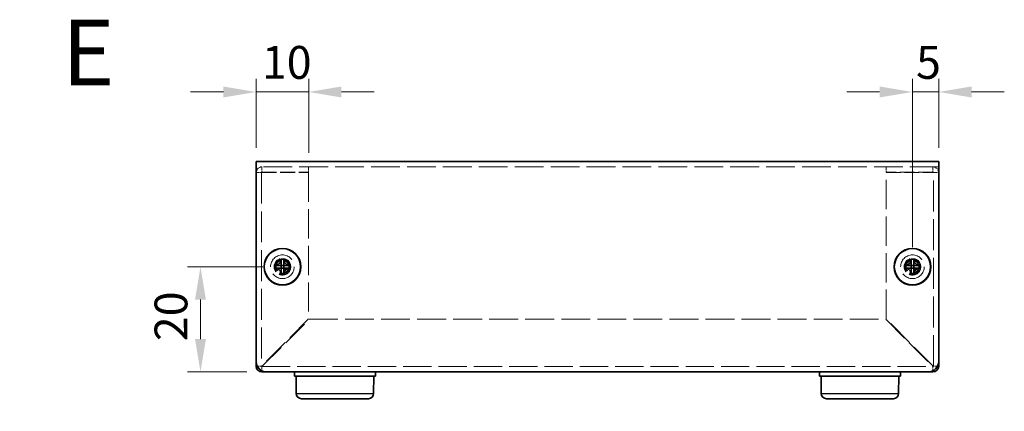
# Model space of a CAD drawing. Units: millimetres. Extents: x 36 to 2598, y 20 to 722.
# Drawn here: x 517 to 705, y 306 to 380 of the extents above; entities that cross this region are included whole.
import ezdxf

# ---------------------------------------------------------------- set-up
doc = ezdxf.new("R2010")
doc.units = ezdxf.units.MM
doc.header["$LTSCALE"] = 2.5
doc.linetypes.add('DASHED', pattern=[0.2067, 0.1654, -0.0413])
doc.layers.get('Defpoints').update_dxf_attribs({"lineweight": 25})
for name, color, linetype, lineweight in [('Dimension (ISO)', 7, 'Continuous', 18), ('Dimension (ISO) @ 1', 7, 'Continuous', 18), ('Hidden (ISO)', 7, 'DASHED', 18), ('Symbol (ISO) @ 1', 7, 'Continuous', 18), ('Visible (ISO)', 7, 'Continuous', 35), ('Visible Narrow (ISO)', 7, 'Continuous', 25)]:
    doc.layers.add(name, color=color, linetype=linetype, lineweight=lineweight)
doc.styles.add('Note Text (TK)', font='txt')
doc.dimstyles.new('Default - Method 1b (TK)', dxfattribs={"dimscale": 2.5, "dimtxt": 2.5, "dimasz": 2.5, "dimexe": 1, "dimexo": 1.5, "dimgap": 1, "dimtad": 1, "dimtoh": 1, "dimrnd": 1e-08, "dimdsep": 46, "dimtxsty": 'Note Text (TK)', "dimcen": 0.09, "dimdle": 5, "dimclrd": 100, "dimclre": 100, "dimclrt": 7, "dimadec": 1, "dimazin": 1, "dimtfac": 1, "dimtmove": 0, "dimatfit": 3, "dimfxl": 1, "dimtolj": 1, "dimlwd": -1, "dimlwe": -1, "dimarcsym": 0})
doc.dimstyles.new('Default - Method 1b (TK)$7', dxfattribs={"dimscale": 2.5, "dimtxt": 2.5, "dimasz": 2.5, "dimexe": 1, "dimexo": 1.5, "dimgap": 1, "dimtad": 1, "dimtoh": 1, "dimrnd": 1e-08, "dimdsep": 46, "dimtxsty": 'Note Text (TK)', "dimcen": 0.09, "dimdle": 5, "dimclrd": 100, "dimclre": 100, "dimclrt": 7, "dimadec": 1, "dimazin": 1, "dimtfac": 1, "dimtmove": 0, "dimatfit": 3, "dimfxl": 1, "dimtolj": 1, "dimlwd": -1, "dimlwe": -1, "dimarcsym": 0})

# ---------------------------------------------------------------- blocks, each defined once
blk = doc.blocks.new('*D29')
at = {"layer": 'Defpoints', "color": 0}
for p in [(567.22, 333.46), (551.61, 313.46), (564.22, 313.46)]:
    blk.add_point(p, dxfattribs=at)
at = {"layer": 'Dimension (ISO)', "color": 100}
for p, q in [((563.47, 333.46), (549.11, 333.46)), ((551.61, 327.21), (551.61, 319.71)), ((560.47, 313.46), (549.11, 313.46))]:
    blk.add_line(p, q, dxfattribs=at)
for points in [[(550.57, 327.21), (552.65, 327.21), (551.61, 333.46)], [(550.57, 319.71), (552.65, 319.71), (551.61, 313.46)]]:
    blk.add_solid(points, dxfattribs=at)
at = {"layer": 'Dimension (ISO)', "color": 7, "insert": (545.99, 319.3), "char_height": 6.25, "attachment_point": 4, "rotation": 90, "style": 'Note Text (TK)'}
blk.add_mtext('\\A1;20', dxfattribs=at)
blk = doc.blocks.new('*D28')
at = {"layer": 'Defpoints', "color": 0}
for p in [(572.22, 366.71), (562.22, 352.36), (572.22, 351.39)]:
    blk.add_point(p, dxfattribs=at)
at = {"layer": 'Dimension (ISO)', "color": 100}
for p, q in [((562.22, 356.11), (562.22, 369.21)), ((572.22, 355.14), (572.22, 369.21)), ((555.97, 366.71), (549.72, 366.71)), ((562.22, 366.71), (572.22, 366.71)), ((578.47, 366.71), (584.72, 366.71))]:
    blk.add_line(p, q, dxfattribs=at)
for points in [[(555.97, 367.75), (555.97, 365.66), (562.22, 366.71)], [(578.47, 367.75), (578.47, 365.66), (572.22, 366.71)]]:
    blk.add_solid(points, dxfattribs=at)
at = {"layer": 'Dimension (ISO)', "color": 7, "insert": (563.31, 372.33), "char_height": 6.25, "attachment_point": 4, "style": 'Note Text (TK)'}
blk.add_mtext('\\A1;10', dxfattribs=at)
blk = doc.blocks.new('*D27')
at = {"layer": 'Defpoints', "color": 0}
for p in [(692.22, 366.71), (692.22, 352.36), (687.22, 333.46)]:
    blk.add_point(p, dxfattribs=at)
at = {"layer": 'Dimension (ISO)', "color": 100}
for p, q in [((687.22, 337.21), (687.22, 369.21)), ((692.22, 356.11), (692.22, 369.21)), ((680.97, 366.71), (674.72, 366.71)), ((687.22, 366.71), (692.22, 366.71)), ((698.47, 366.71), (704.72, 366.71))]:
    blk.add_line(p, q, dxfattribs=at)
for points in [[(680.97, 367.75), (680.97, 365.66), (687.22, 366.71)], [(698.47, 367.75), (698.47, 365.66), (692.22, 366.71)]]:
    blk.add_solid(points, dxfattribs=at)
at = {"layer": 'Dimension (ISO)', "color": 7, "insert": (687.91, 372.33), "char_height": 6.25, "attachment_point": 4, "style": 'Note Text (TK)'}
blk.add_mtext('\\A1;5', dxfattribs=at)

msp = doc.modelspace()

# ---------------------------------------------------------------- linework, layer by layer
at = {"layer": 'Hidden (ISO)', "ltscale": 13.240649}
msp.add_line((692.217, 352.46), (562.217, 352.46), dxfattribs=at)
at = {"layer": 'Hidden (ISO)', "ltscale": 0.761779}
for p, q in [((563.217, 351.36), (562.217, 351.36)), ((563.317, 351.46), (563.317, 352.46)), ((572.217, 351.46), (572.217, 352.46)), ((682.217, 351.46), (682.217, 352.46)), ((691.117, 351.46), (691.117, 352.46)), ((691.217, 351.36), (692.217, 351.36))]:
    msp.add_line(p, q, dxfattribs=at)
at = {"layer": 'Hidden (ISO)', "ltscale": 14.242864}
for p, q in [((563.217, 351.36), (563.217, 314.56)), ((691.217, 314.56), (691.217, 351.36))]:
    msp.add_line(p, q, dxfattribs=at)
at = {"layer": 'Hidden (ISO)', "ltscale": 6.78062}
for p, q in [((563.317, 351.46), (572.217, 351.46)), ((563.317, 351.389), (572.217, 351.389)), ((691.117, 351.46), (682.217, 351.46)), ((682.217, 351.389), (691.117, 351.389))]:
    msp.add_line(p, q, dxfattribs=at)
at = {"layer": 'Hidden (ISO)', "ltscale": 13.477783}
for p, q in [((572.217, 351.389), (572.217, 323.53)), ((682.217, 323.53), (682.217, 351.389))]:
    msp.add_line(p, q, dxfattribs=at)
at = {"layer": 'Hidden (ISO)', "ltscale": 0.000195751}
for p, q in [((566.964, 333.207), (566.964, 333.207)), ((567.47, 333.206), (567.47, 333.206)), ((686.964, 333.207), (686.964, 333.207)), ((687.47, 333.206), (687.47, 333.206))]:
    msp.add_line(p, q, dxfattribs=at)
at = {"layer": 'Hidden (ISO)', "ltscale": 0.000195763}
for p, q in [((566.965, 333.713), (566.965, 333.713)), ((686.965, 333.713), (686.965, 333.713))]:
    msp.add_line(p, q, dxfattribs=at)
at = {"layer": 'Hidden (ISO)', "ltscale": 12.17852}
for p, q in [((572.217, 323.53), (563.317, 314.63)), ((563.388, 314.56), (572.288, 323.46)), ((682.146, 323.46), (691.046, 314.56)), ((691.117, 314.63), (682.217, 323.53))]:
    msp.add_line(p, q, dxfattribs=at)
at = {"layer": 'Hidden (ISO)', "ltscale": 13.287201}
msp.add_line((572.288, 323.46), (682.146, 323.46), dxfattribs=at)
at = {"layer": 'Hidden (ISO)', "ltscale": 13.016576}
msp.add_line((563.317, 314.46), (691.117, 314.46), dxfattribs=at)
at = {"layer": 'Hidden (ISO)', "ltscale": 13.678923}
for centre in [(567.217, 333.46), (687.217, 333.46)]:
    msp.add_circle(centre, 2.25, dxfattribs=at)
at = {"layer": 'Hidden (ISO)', "ltscale": 7.65914}
for centre in [(567.217, 333.46), (687.217, 333.46)]:
    msp.add_circle(centre, 1.6, dxfattribs=at)
at = {"layer": 'Hidden (ISO)', "ltscale": 7.180437}
for centre in [(567.217, 333.46), (687.217, 333.46)]:
    msp.add_circle(centre, 1.5, dxfattribs=at)
at = {"layer": 'Hidden (ISO)', "ltscale": 6.402545}
for centre in [(567.217, 333.46), (687.217, 333.46)]:
    msp.add_circle(centre, 1.337, dxfattribs=at)
at = {"layer": 'Hidden (ISO)', "ltscale": 5.885547}
for centre in [(567.217, 333.46), (687.217, 333.46)]:
    msp.add_circle(centre, 1.23, dxfattribs=at)
at = {"layer": 'Hidden (ISO)', "ltscale": 5.712137}
for centre in [(567.217, 333.46), (687.217, 333.46)]:
    msp.add_circle(centre, 1.193, dxfattribs=at)
at = {"layer": 'Hidden (ISO)', "ltscale": 0.119576}
for centre, start, end in [((563.317, 314.56), 180, 270), ((691.117, 314.56), 270, 0)]:
    msp.add_arc(centre, 0.1, start, end, dxfattribs=at)
at = {"layer": 'Hidden (ISO)', "ltscale": 1.311356}
for points in [[(563.317, 352.46), (562.816, 352.46), (562.341, 352.073), (562.24, 351.582), (562.225, 351.509), (562.217, 351.434), (562.217, 351.36)], [(692.217, 351.36), (692.217, 351.861), (691.83, 352.336), (691.339, 352.437), (691.266, 352.452), (691.192, 352.46), (691.117, 352.46)]]:
    msp.add_open_spline(points, degree=3, knots=[0, 0, 0, 0, 1.3672657, 1.3672657, 1.3672657, 1.5707963, 1.5707963, 1.5707963, 1.5707963], dxfattribs=at)
at = {"layer": 'Hidden (ISO)', "ltscale": 0.120737}
for points in [[(563.217, 351.36), (563.217, 351.412), (563.265, 351.46), (563.317, 351.46)], [(691.217, 351.36), (691.217, 351.412), (691.169, 351.46), (691.117, 351.46)]]:
    msp.add_open_spline(points, degree=3, dxfattribs=at)
at = {"layer": 'Hidden (ISO)', "ltscale": 1.392064}
for points in [[(565.818, 333.712), (565.896, 333.712), (565.974, 333.721), (566.133, 333.756), (566.213, 333.782), (566.37, 333.855), (566.498, 333.924), (566.735, 334.162), (566.809, 334.279), (566.894, 334.463), (566.921, 334.543), (566.956, 334.702), (566.965, 334.781), (566.965, 334.858)], [(685.818, 333.712), (685.896, 333.712), (685.974, 333.721), (686.133, 333.756), (686.213, 333.782), (686.37, 333.855), (686.498, 333.924), (686.735, 334.162), (686.809, 334.279), (686.894, 334.463), (686.921, 334.543), (686.956, 334.702), (686.965, 334.781), (686.965, 334.858)], [(566.965, 332.061), (566.965, 332.138), (566.956, 332.217), (566.921, 332.375), (566.894, 332.456), (566.822, 332.613), (566.752, 332.74), (566.515, 332.978), (566.397, 333.051), (566.214, 333.137), (566.134, 333.164), (565.974, 333.198), (565.896, 333.207), (565.818, 333.207)], [(568.616, 333.207), (568.539, 333.207), (568.46, 333.198), (568.301, 333.164), (568.221, 333.137), (568.064, 333.064), (567.936, 332.995), (567.699, 332.757), (567.626, 332.64), (567.54, 332.456), (567.513, 332.376), (567.478, 332.217), (567.47, 332.138), (567.47, 332.061)], [(686.965, 332.061), (686.965, 332.138), (686.956, 332.217), (686.921, 332.375), (686.894, 332.456), (686.822, 332.613), (686.752, 332.74), (686.515, 332.978), (686.397, 333.051), (686.214, 333.137), (686.134, 333.164), (685.974, 333.198), (685.896, 333.207), (685.818, 333.207)], [(688.616, 333.207), (688.539, 333.207), (688.46, 333.198), (688.301, 333.164), (688.221, 333.137), (688.064, 333.064), (687.936, 332.995), (687.699, 332.757), (687.626, 332.64), (687.54, 332.456), (687.513, 332.376), (687.478, 332.217), (687.47, 332.138), (687.47, 332.061)]]:
    msp.add_open_spline(points, degree=3, knots=[0, 0, 0, 0, 0.02432616, 0.02432616, 0.0500119, 0.0500119, 0.07658911, 0.07658911, 0.09966319, 0.09966319, 0.11646118, 0.11646118, 0.1321878, 0.1321878, 0.1321878, 0.1321878], dxfattribs=at)
at = {"layer": 'Hidden (ISO)', "ltscale": 1.391847}
for points in [[(567.47, 334.858), (567.47, 334.781), (567.478, 334.703), (567.513, 334.544), (567.54, 334.464), (567.625, 334.281), (567.698, 334.163), (567.939, 333.923), (568.068, 333.853), (568.221, 333.782), (568.302, 333.755), (568.46, 333.721), (568.539, 333.712), (568.616, 333.712)], [(687.47, 334.858), (687.47, 334.781), (687.478, 334.703), (687.513, 334.544), (687.54, 334.464), (687.625, 334.281), (687.698, 334.163), (687.939, 333.923), (688.068, 333.853), (688.221, 333.782), (688.302, 333.755), (688.46, 333.721), (688.539, 333.712), (688.616, 333.712)]]:
    msp.add_open_spline(points, degree=3, knots=[0, 0, 0, 0, 0.02425367, 0.02425367, 0.05014164, 0.05014164, 0.0857031, 0.0857031, 0.12716548, 0.12716548, 0.1688502, 0.1688502, 0.20834803, 0.20834803, 0.20834803, 0.20834803], dxfattribs=at)
at = {"layer": 'Hidden (ISO)', "ltscale": 0.010929}
for points in [[(566.964, 333.713), (566.964, 333.713), (566.964, 333.713), (566.964, 333.712)], [(566.964, 333.207), (566.964, 333.207), (566.964, 333.207), (566.964, 333.207)], [(567.47, 333.206), (567.47, 333.206), (567.47, 333.207), (567.47, 333.207)], [(686.964, 333.713), (686.964, 333.713), (686.964, 333.713), (686.964, 333.712)], [(686.964, 333.207), (686.964, 333.207), (686.964, 333.207), (686.964, 333.207)], [(687.47, 333.206), (687.47, 333.206), (687.47, 333.207), (687.47, 333.207)]]:
    msp.add_open_spline(points, degree=3, dxfattribs=at)
at = {"layer": 'Hidden (ISO)', "ltscale": 0.59878}
for points in [[(563.217, 314.56), (562.955, 314.56), (562.693, 314.56), (562.431, 314.56)], [(563.317, 313.674), (563.317, 313.936), (563.317, 314.198), (563.317, 314.46)], [(691.117, 314.46), (691.117, 314.198), (691.117, 313.936), (691.117, 313.674)], [(692.003, 314.56), (691.741, 314.56), (691.479, 314.56), (691.217, 314.56)]]:
    msp.add_open_spline(points, degree=3, dxfattribs=at)
at = {"layer": 'Hidden (ISO)', "ltscale": 0.130307}
for points in [[(563.217, 314.56), (563.217, 314.583), (563.265, 314.607), (563.317, 314.63)], [(563.317, 314.46), (563.341, 314.46), (563.364, 314.507), (563.388, 314.56)], [(691.117, 314.46), (691.093, 314.46), (691.07, 314.507), (691.046, 314.56)], [(691.217, 314.56), (691.217, 314.583), (691.169, 314.607), (691.117, 314.63)]]:
    msp.add_open_spline(points, degree=3, dxfattribs=at)
at = {"layer": 'Visible (ISO)'}
for p, q in [((562.217, 353.46), (692.217, 353.46)), ((562.217, 353.46), (562.217, 352.36)), ((692.217, 352.36), (692.217, 353.46)), ((562.217, 315.46), (562.217, 352.36)), ((692.217, 352.36), (692.217, 315.46)), ((566.965, 334.905), (566.965, 334.858)), ((567.47, 334.858), (567.47, 334.905)), ((686.965, 334.905), (686.965, 334.858)), ((687.47, 334.858), (687.47, 334.905)), ((565.818, 333.712), (565.772, 333.712)), ((565.772, 333.207), (565.818, 333.207)), ((567.47, 333.712), (566.965, 333.712)), ((566.965, 333.207), (566.965, 333.712)), ((567.47, 333.207), (566.965, 333.207)), ((566.965, 332.061), (566.965, 332.014)), ((567.47, 333.712), (567.47, 333.207)), ((567.47, 332.014), (567.47, 332.061)), ((568.662, 333.712), (568.616, 333.712)), ((568.616, 333.207), (568.662, 333.207)), ((685.818, 333.712), (685.772, 333.712)), ((685.772, 333.207), (685.818, 333.207)), ((687.47, 333.712), (686.965, 333.712)), ((686.965, 333.207), (686.965, 333.712)), ((687.47, 333.207), (686.965, 333.207)), ((686.965, 332.061), (686.965, 332.014)), ((687.47, 333.712), (687.47, 333.207)), ((687.47, 332.014), (687.47, 332.061)), ((688.662, 333.712), (688.616, 333.712)), ((688.616, 333.207), (688.662, 333.207)), ((562.217, 314.56), (562.217, 315.46)), ((692.217, 315.46), (692.217, 314.56)), ((564.217, 313.46), (563.317, 313.46)), ((690.217, 313.46), (564.217, 313.46)), ((569.517, 313.46), (569.517, 312.66)), ((584.917, 313.46), (584.917, 312.66)), ((669.517, 313.46), (669.517, 312.66)), ((684.917, 313.46), (684.917, 312.66)), ((691.117, 313.46), (690.217, 313.46)), ((569.517, 312.66), (584.917, 312.66)), ((569.846, 309.351), (569.817, 312.66)), ((584.588, 309.351), (584.617, 312.66)), ((669.517, 312.66), (684.917, 312.66)), ((669.846, 309.351), (669.817, 312.66)), ((684.588, 309.351), (684.617, 312.66)), ((583.588, 308.36), (570.846, 308.36)), ((683.588, 308.36), (670.846, 308.36))]:
    msp.add_line(p, q, dxfattribs=at)
for centre, radius in [((567.217, 333.46), 3.5), ((567.217, 333.46), 3.45), ((687.217, 333.46), 3.5), ((687.217, 333.46), 3.45)]:
    msp.add_circle(centre, radius, dxfattribs=at)
for centre, radius, start, end in [((564.217, 315.46), 2, 180, 270), ((690.217, 315.46), 2, 270, 0), ((563.317, 314.56), 1.1, 180, 270), ((691.117, 314.56), 1.1, 270, 0), ((570.846, 309.36), 1, 180.5, 270), ((583.588, 309.36), 1, 270, 359.5), ((670.846, 309.36), 1, 180.5, 270), ((683.588, 309.36), 1, 270, 359.5)]:
    msp.add_arc(centre, radius, start, end, dxfattribs=at)
for centre, major_axis in [((567.217, 332.205), (4.309, 0)), ((687.217, 332.205), (4.309, 0)), ((568.471, 333.46), (0, 4.309)), ((567.217, 334.714), (-4.309, 0)), ((565.963, 333.46), (0, -4.309)), ((688.471, 333.46), (0, 4.309)), ((687.217, 334.714), (-4.309, 0)), ((685.963, 333.46), (0, -4.309))]:
    msp.add_ellipse(centre, major_axis=major_axis, ratio=0.6276014, start_param=1.5121605, end_param=1.6294322, dxfattribs=at)
for points, knots in [([(566.965, 334.858), (566.965, 334.781), (566.956, 334.703), (566.922, 334.544), (566.895, 334.464), (566.809, 334.281), (566.736, 334.163), (566.495, 333.923), (566.366, 333.853), (566.213, 333.782), (566.132, 333.755), (565.974, 333.721), (565.895, 333.712), (565.818, 333.712)], [0, 0, 0, 0, 0.02425367, 0.02425367, 0.05014164, 0.05014164, 0.0857031, 0.0857031, 0.12716548, 0.12716548, 0.1688502, 0.1688502, 0.20834803, 0.20834803, 0.20834803, 0.20834803]), ([(566.965, 333.713), (566.965, 333.713), (566.965, 333.733), (566.965, 333.766), (566.965, 333.782), (566.965, 333.802), (566.965, 333.825), (566.965, 333.894), (566.965, 333.988), (566.965, 334.093), (566.965, 334.233), (566.965, 334.392), (566.965, 334.532), (566.965, 334.602), (566.965, 334.667), (566.965, 334.723), (566.965, 334.751), (566.965, 334.777), (566.965, 334.799), (566.965, 334.822), (566.965, 334.842), (566.965, 334.858)], [-0.114803, -0.114803, -0.114803, -0.114803, -0.09354042, -0.09354042, -0.09354042, -0.08286512, -0.08286512, -0.08286512, -0.05083924, -0.05083924, -0.05083924, -0.00813805, -0.00813805, -0.00813805, 0.01321254, 0.01321254, 0.01321254, 0.02388784, 0.02388784, 0.02388784, 0.03456313, 0.03456313, 0.03456313, 0.03456313]), ([(568.616, 333.712), (568.539, 333.712), (568.46, 333.721), (568.301, 333.756), (568.221, 333.782), (568.064, 333.855), (567.936, 333.924), (567.699, 334.162), (567.626, 334.279), (567.54, 334.463), (567.513, 334.543), (567.478, 334.702), (567.47, 334.781), (567.47, 334.858)], [0, 0, 0, 0, 0.02432616, 0.02432616, 0.0500119, 0.0500119, 0.07658911, 0.07658911, 0.09966319, 0.09966319, 0.11646118, 0.11646118, 0.1321878, 0.1321878, 0.1321878, 0.1321878]), ([(567.47, 334.858), (567.47, 334.804), (567.47, 334.72), (567.47, 334.632), (567.47, 334.577), (567.47, 334.519), (567.47, 334.46), (567.47, 334.41), (567.47, 334.361), (567.47, 334.312), (567.47, 334.193), (567.47, 334.071), (567.47, 333.953), (567.47, 333.935), (567.47, 333.918), (567.47, 333.901), (567.47, 333.813), (567.47, 333.743), (567.47, 333.72), (567.47, 333.716), (567.47, 333.713), (567.47, 333.712)], [0, 0, 0, 0, 0.03909132, 0.03909132, 0.03909132, 0.0637122, 0.0637122, 0.0637122, 0.08441983, 0.08441983, 0.08441983, 0.13424534, 0.13424534, 0.13424534, 0.14179205, 0.14179205, 0.14179205, 0.18177504, 0.18177504, 0.18177504, 0.1897855, 0.1897855, 0.1897855, 0.1897855]), ([(686.965, 334.858), (686.965, 334.781), (686.956, 334.703), (686.922, 334.544), (686.895, 334.464), (686.809, 334.281), (686.736, 334.163), (686.495, 333.923), (686.366, 333.853), (686.213, 333.782), (686.132, 333.755), (685.974, 333.721), (685.895, 333.712), (685.818, 333.712)], [0, 0, 0, 0, 0.02425367, 0.02425367, 0.05014164, 0.05014164, 0.0857031, 0.0857031, 0.12716548, 0.12716548, 0.1688502, 0.1688502, 0.20834803, 0.20834803, 0.20834803, 0.20834803]), ([(686.965, 333.713), (686.965, 333.713), (686.965, 333.733), (686.965, 333.766), (686.965, 333.782), (686.965, 333.802), (686.965, 333.825), (686.965, 333.894), (686.965, 333.988), (686.965, 334.093), (686.965, 334.233), (686.965, 334.392), (686.965, 334.532), (686.965, 334.602), (686.965, 334.667), (686.965, 334.723), (686.965, 334.751), (686.965, 334.777), (686.965, 334.799), (686.965, 334.822), (686.965, 334.842), (686.965, 334.858)], [-0.114803, -0.114803, -0.114803, -0.114803, -0.09354042, -0.09354042, -0.09354042, -0.08286512, -0.08286512, -0.08286512, -0.05083924, -0.05083924, -0.05083924, -0.00813805, -0.00813805, -0.00813805, 0.01321254, 0.01321254, 0.01321254, 0.02388784, 0.02388784, 0.02388784, 0.03456313, 0.03456313, 0.03456313, 0.03456313]), ([(688.616, 333.712), (688.539, 333.712), (688.46, 333.721), (688.301, 333.756), (688.221, 333.782), (688.064, 333.855), (687.936, 333.924), (687.699, 334.162), (687.626, 334.279), (687.54, 334.463), (687.513, 334.543), (687.478, 334.702), (687.47, 334.781), (687.47, 334.858)], [0, 0, 0, 0, 0.02432616, 0.02432616, 0.0500119, 0.0500119, 0.07658911, 0.07658911, 0.09966319, 0.09966319, 0.11646118, 0.11646118, 0.1321878, 0.1321878, 0.1321878, 0.1321878]), ([(687.47, 334.858), (687.47, 334.804), (687.47, 334.72), (687.47, 334.632), (687.47, 334.577), (687.47, 334.519), (687.47, 334.46), (687.47, 334.41), (687.47, 334.361), (687.47, 334.312), (687.47, 334.193), (687.47, 334.071), (687.47, 333.953), (687.47, 333.935), (687.47, 333.918), (687.47, 333.901), (687.47, 333.813), (687.47, 333.743), (687.47, 333.72), (687.47, 333.716), (687.47, 333.713), (687.47, 333.712)], [0, 0, 0, 0, 0.03909132, 0.03909132, 0.03909132, 0.0637122, 0.0637122, 0.0637122, 0.08441983, 0.08441983, 0.08441983, 0.13424534, 0.13424534, 0.13424534, 0.14179205, 0.14179205, 0.14179205, 0.18177504, 0.18177504, 0.18177504, 0.1897855, 0.1897855, 0.1897855, 0.1897855]), ([(565.818, 333.712), (565.835, 333.712), (565.855, 333.712), (565.877, 333.712), (565.9, 333.712), (565.926, 333.712), (565.954, 333.712), (566.01, 333.712), (566.075, 333.712), (566.145, 333.712), (566.285, 333.712), (566.443, 333.712), (566.583, 333.712), (566.688, 333.712), (566.783, 333.712), (566.852, 333.712), (566.875, 333.712), (566.895, 333.712), (566.911, 333.712), (566.944, 333.712), (566.963, 333.712), (566.964, 333.712)], [-0.03456313, -0.03456313, -0.03456313, -0.03456313, -0.02388784, -0.02388784, -0.02388784, -0.01321254, -0.01321254, -0.01321254, 0.00813805, 0.00813805, 0.00813805, 0.05083924, 0.05083924, 0.05083924, 0.08286512, 0.08286512, 0.08286512, 0.09354042, 0.09354042, 0.09354042, 0.114803, 0.114803, 0.114803, 0.114803]), ([(565.818, 333.207), (565.896, 333.207), (565.974, 333.198), (566.133, 333.164), (566.213, 333.137), (566.37, 333.064), (566.498, 332.995), (566.735, 332.757), (566.809, 332.64), (566.894, 332.456), (566.921, 332.376), (566.956, 332.217), (566.965, 332.138), (566.965, 332.061)], [0, 0, 0, 0, 0.02432616, 0.02432616, 0.0500119, 0.0500119, 0.07658911, 0.07658911, 0.09966319, 0.09966319, 0.11646118, 0.11646118, 0.1321878, 0.1321878, 0.1321878, 0.1321878]), ([(566.964, 333.207), (566.963, 333.207), (566.887, 333.207), (566.775, 333.207), (566.663, 333.207), (566.513, 333.207), (566.364, 333.207), (566.252, 333.207), (566.14, 333.207), (566.044, 333.207), (565.948, 333.207), (565.867, 333.207), (565.818, 333.207)], [-0.114803, -0.114803, -0.114803, -0.114803, -0.07218982, -0.07218982, -0.07218982, -0.02948864, -0.02948864, -0.02948864, 0.00253725, 0.00253725, 0.00253725, 0.03456313, 0.03456313, 0.03456313, 0.03456313]), ([(566.965, 332.061), (566.965, 332.115), (566.965, 332.199), (566.965, 332.287), (566.965, 332.342), (566.965, 332.4), (566.965, 332.459), (566.965, 332.509), (566.965, 332.558), (566.965, 332.608), (566.965, 332.726), (566.965, 332.848), (566.965, 332.966), (566.965, 332.984), (566.965, 333.001), (566.965, 333.018), (566.965, 333.106), (566.965, 333.176), (566.964, 333.199), (566.964, 333.203), (566.964, 333.206), (566.964, 333.207)], [0, 0, 0, 0, 0.03909132, 0.03909132, 0.03909132, 0.0637122, 0.0637122, 0.0637122, 0.08441983, 0.08441983, 0.08441983, 0.13424534, 0.13424534, 0.13424534, 0.14179205, 0.14179205, 0.14179205, 0.18177504, 0.18177504, 0.18177504, 0.1897855, 0.1897855, 0.1897855, 0.1897855]), ([(567.47, 332.061), (567.47, 332.138), (567.478, 332.217), (567.513, 332.375), (567.54, 332.456), (567.612, 332.613), (567.682, 332.74), (567.919, 332.978), (568.037, 333.051), (568.22, 333.137), (568.3, 333.164), (568.46, 333.198), (568.538, 333.207), (568.616, 333.207)], [0, 0, 0, 0, 0.02432616, 0.02432616, 0.0500119, 0.0500119, 0.07658911, 0.07658911, 0.09966319, 0.09966319, 0.11646118, 0.11646118, 0.1321878, 0.1321878, 0.1321878, 0.1321878]), ([(568.616, 333.207), (568.561, 333.207), (568.478, 333.207), (568.39, 333.207), (568.334, 333.207), (568.276, 333.207), (568.217, 333.207), (568.168, 333.207), (568.118, 333.207), (568.069, 333.207), (567.95, 333.207), (567.828, 333.207), (567.711, 333.207), (567.693, 333.207), (567.675, 333.207), (567.659, 333.207), (567.57, 333.207), (567.5, 333.207), (567.478, 333.207), (567.473, 333.207), (567.47, 333.207), (567.47, 333.207)], [0, 0, 0, 0, 0.03909132, 0.03909132, 0.03909132, 0.0637122, 0.0637122, 0.0637122, 0.08441983, 0.08441983, 0.08441983, 0.13424534, 0.13424534, 0.13424534, 0.14179205, 0.14179205, 0.14179205, 0.18177504, 0.18177504, 0.18177504, 0.1897855, 0.1897855, 0.1897855, 0.1897855]), ([(567.47, 333.206), (567.47, 333.206), (567.47, 333.13), (567.47, 333.018), (567.47, 332.905), (567.47, 332.756), (567.47, 332.607), (567.47, 332.495), (567.47, 332.383), (567.47, 332.286), (567.47, 332.19), (567.47, 332.11), (567.47, 332.061)], [-0.114803, -0.114803, -0.114803, -0.114803, -0.07218982, -0.07218982, -0.07218982, -0.02948864, -0.02948864, -0.02948864, 0.00253725, 0.00253725, 0.00253725, 0.03456313, 0.03456313, 0.03456313, 0.03456313]), ([(567.471, 333.712), (567.471, 333.712), (567.547, 333.712), (567.659, 333.712), (567.771, 333.712), (567.921, 333.712), (568.07, 333.712), (568.182, 333.712), (568.294, 333.712), (568.39, 333.712), (568.486, 333.712), (568.567, 333.712), (568.616, 333.712)], [-0.114803, -0.114803, -0.114803, -0.114803, -0.07218982, -0.07218982, -0.07218982, -0.02948864, -0.02948864, -0.02948864, 0.00253725, 0.00253725, 0.00253725, 0.03456313, 0.03456313, 0.03456313, 0.03456313]), ([(685.818, 333.712), (685.835, 333.712), (685.855, 333.712), (685.877, 333.712), (685.9, 333.712), (685.926, 333.712), (685.954, 333.712), (686.01, 333.712), (686.075, 333.712), (686.145, 333.712), (686.285, 333.712), (686.443, 333.712), (686.583, 333.712), (686.688, 333.712), (686.783, 333.712), (686.852, 333.712), (686.875, 333.712), (686.895, 333.712), (686.911, 333.712), (686.944, 333.712), (686.963, 333.712), (686.964, 333.712)], [-0.03456313, -0.03456313, -0.03456313, -0.03456313, -0.02388784, -0.02388784, -0.02388784, -0.01321254, -0.01321254, -0.01321254, 0.00813805, 0.00813805, 0.00813805, 0.05083924, 0.05083924, 0.05083924, 0.08286512, 0.08286512, 0.08286512, 0.09354042, 0.09354042, 0.09354042, 0.114803, 0.114803, 0.114803, 0.114803]), ([(685.818, 333.207), (685.896, 333.207), (685.974, 333.198), (686.133, 333.164), (686.213, 333.137), (686.37, 333.064), (686.498, 332.995), (686.735, 332.757), (686.809, 332.64), (686.894, 332.456), (686.921, 332.376), (686.956, 332.217), (686.965, 332.138), (686.965, 332.061)], [0, 0, 0, 0, 0.02432616, 0.02432616, 0.0500119, 0.0500119, 0.07658911, 0.07658911, 0.09966319, 0.09966319, 0.11646118, 0.11646118, 0.1321878, 0.1321878, 0.1321878, 0.1321878]), ([(686.964, 333.207), (686.963, 333.207), (686.887, 333.207), (686.775, 333.207), (686.663, 333.207), (686.513, 333.207), (686.364, 333.207), (686.252, 333.207), (686.14, 333.207), (686.044, 333.207), (685.948, 333.207), (685.867, 333.207), (685.818, 333.207)], [-0.114803, -0.114803, -0.114803, -0.114803, -0.07218982, -0.07218982, -0.07218982, -0.02948864, -0.02948864, -0.02948864, 0.00253725, 0.00253725, 0.00253725, 0.03456313, 0.03456313, 0.03456313, 0.03456313]), ([(686.965, 332.061), (686.965, 332.115), (686.965, 332.199), (686.965, 332.287), (686.965, 332.342), (686.965, 332.4), (686.965, 332.459), (686.965, 332.509), (686.965, 332.558), (686.965, 332.608), (686.965, 332.726), (686.965, 332.848), (686.965, 332.966), (686.965, 332.984), (686.965, 333.001), (686.965, 333.018), (686.965, 333.106), (686.965, 333.176), (686.964, 333.199), (686.964, 333.203), (686.964, 333.206), (686.964, 333.207)], [0, 0, 0, 0, 0.03909132, 0.03909132, 0.03909132, 0.0637122, 0.0637122, 0.0637122, 0.08441983, 0.08441983, 0.08441983, 0.13424534, 0.13424534, 0.13424534, 0.14179205, 0.14179205, 0.14179205, 0.18177504, 0.18177504, 0.18177504, 0.1897855, 0.1897855, 0.1897855, 0.1897855]), ([(687.47, 332.061), (687.47, 332.138), (687.478, 332.217), (687.513, 332.375), (687.54, 332.456), (687.612, 332.613), (687.682, 332.74), (687.919, 332.978), (688.037, 333.051), (688.22, 333.137), (688.3, 333.164), (688.46, 333.198), (688.538, 333.207), (688.616, 333.207)], [0, 0, 0, 0, 0.02432616, 0.02432616, 0.0500119, 0.0500119, 0.07658911, 0.07658911, 0.09966319, 0.09966319, 0.11646118, 0.11646118, 0.1321878, 0.1321878, 0.1321878, 0.1321878]), ([(688.616, 333.207), (688.561, 333.207), (688.478, 333.207), (688.39, 333.207), (688.334, 333.207), (688.276, 333.207), (688.217, 333.207), (688.168, 333.207), (688.118, 333.207), (688.069, 333.207), (687.95, 333.207), (687.828, 333.207), (687.711, 333.207), (687.693, 333.207), (687.675, 333.207), (687.659, 333.207), (687.57, 333.207), (687.5, 333.207), (687.478, 333.207), (687.473, 333.207), (687.47, 333.207), (687.47, 333.207)], [0, 0, 0, 0, 0.03909132, 0.03909132, 0.03909132, 0.0637122, 0.0637122, 0.0637122, 0.08441983, 0.08441983, 0.08441983, 0.13424534, 0.13424534, 0.13424534, 0.14179205, 0.14179205, 0.14179205, 0.18177504, 0.18177504, 0.18177504, 0.1897855, 0.1897855, 0.1897855, 0.1897855]), ([(687.47, 333.206), (687.47, 333.206), (687.47, 333.13), (687.47, 333.018), (687.47, 332.905), (687.47, 332.756), (687.47, 332.607), (687.47, 332.495), (687.47, 332.383), (687.47, 332.286), (687.47, 332.19), (687.47, 332.11), (687.47, 332.061)], [-0.114803, -0.114803, -0.114803, -0.114803, -0.07218982, -0.07218982, -0.07218982, -0.02948864, -0.02948864, -0.02948864, 0.00253725, 0.00253725, 0.00253725, 0.03456313, 0.03456313, 0.03456313, 0.03456313]), ([(687.471, 333.712), (687.471, 333.712), (687.547, 333.712), (687.659, 333.712), (687.771, 333.712), (687.921, 333.712), (688.07, 333.712), (688.182, 333.712), (688.294, 333.712), (688.39, 333.712), (688.486, 333.712), (688.567, 333.712), (688.616, 333.712)], [-0.114803, -0.114803, -0.114803, -0.114803, -0.07218982, -0.07218982, -0.07218982, -0.02948864, -0.02948864, -0.02948864, 0.00253725, 0.00253725, 0.00253725, 0.03456313, 0.03456313, 0.03456313, 0.03456313])]:
    msp.add_open_spline(points, degree=3, knots=knots, dxfattribs=at)
for points in [[(562.431, 314.56), (562.36, 314.56), (562.288, 314.56), (562.217, 314.56)], [(563.317, 313.46), (563.317, 313.531), (563.317, 313.602), (563.317, 313.674)], [(691.117, 313.674), (691.117, 313.602), (691.117, 313.531), (691.117, 313.46)], [(692.217, 314.56), (692.146, 314.56), (692.074, 314.56), (692.003, 314.56)]]:
    msp.add_open_spline(points, degree=3, dxfattribs=at)
at = {"layer": 'Visible Narrow (ISO)'}
for p, q in [((569.846, 309.351), (584.588, 309.351)), ((669.846, 309.351), (684.588, 309.351))]:
    msp.add_line(p, q, dxfattribs=at)

# ---------------------------------------------------------------- texts
at = {"layer": 'Symbol (ISO) @ 1', "color": 7, "insert": (525.23, 374.199), "char_height": 12.5, "width": 12.64467, "attachment_point": 4, "line_spacing_factor": 1.5, "style": 'Note Text (TK)'}
msp.add_mtext('{\\fArial|b1|i0;\\H12.5000;E}', dxfattribs=at)

# ---------------------------------------------------------------- dimensions: what is measured, and where the dimension line sits
at = {"layer": 'Dimension (ISO) @ 1', "color": 100}
dim = msp.add_linear_dim(base=(572.217, 366.705), p1=(562.217, 352.36), p2=(572.217, 351.389), dimstyle='Default - Method 1b (TK)', override={"dimscale": 1, "dimtxt": 6.25, "dimasz": 6.25, "dimexe": 2.5, "dimexo": 3.75, "dimgap": 2.5, "dimtoh": 0, "dimdec": 2, "dimcen": 0.225, "dimtp": 0, "dimtm": 0, "dimtdec": 2, "dimtix": 0, "dimtofl": 1, "dimtmove": 0, "dimatfit": 1}, dxfattribs=at)
dim.commit()
dim.dimension.update_dxf_attribs({"geometry": '*D28', "text_midpoint": (567.217, 366.705), "dimtype": 128})
for base, p1, p2, angle, override, picture, middle in [((692.217, 366.705), (687.217, 333.46), (692.217, 352.36), 180, {"dimscale": 1, "dimtxt": 6.25, "dimasz": 6.25, "dimexe": 2.5, "dimexo": 3.75, "dimgap": 2.5, "dimtoh": 0, "dimdec": 2, "dimcen": 0.225, "dimtp": 0, "dimtm": 0, "dimtdec": 2, "dimtix": 0, "dimtofl": 1, "dimtmove": 0, "dimatfit": 1}, '*D27', (689.717, 366.705)), ((551.612, 313.46), (567.217, 333.46), (564.217, 313.46), 90, {"dimscale": 1, "dimtxt": 6.25, "dimasz": 6.25, "dimexe": 2.5, "dimexo": 3.75, "dimgap": 2.5, "dimtoh": 0, "dimdec": 2, "dimcen": 0.225, "dimtp": 0, "dimtm": 0, "dimtdec": 2, "dimtix": 0, "dimtofl": 0, "dimtmove": 0, "dimatfit": 1}, '*D29', (551.612, 323.46))]:
    dim = msp.add_linear_dim(base=base, p1=p1, p2=p2, angle=angle, dimstyle='Default - Method 1b (TK)', override=override, dxfattribs=at)
    dim.commit()
    dim.dimension.update_dxf_attribs({"geometry": picture, "text_midpoint": middle, "dimtype": 128})

# ---------------------------------------------------------------- leaders
at = {"layer": 'Symbol (ISO) @ 1', "color": 100, "annotation_type": 0, "has_hookline": 1, "hookline_direction": 0, "text_width": 110.689}
msp.add_leader([(445.028, 308.36), (454.242, 274.816), (460.492, 274.816)], dimstyle='Default - Method 1b (TK)$7', override={"dimscale": 1, "dimtxt": 6.25, "dimasz": 6.25, "dimgap": 0, "dimtad": 1}, dxfattribs=at)

doc.saveas('drawing.dxf')
